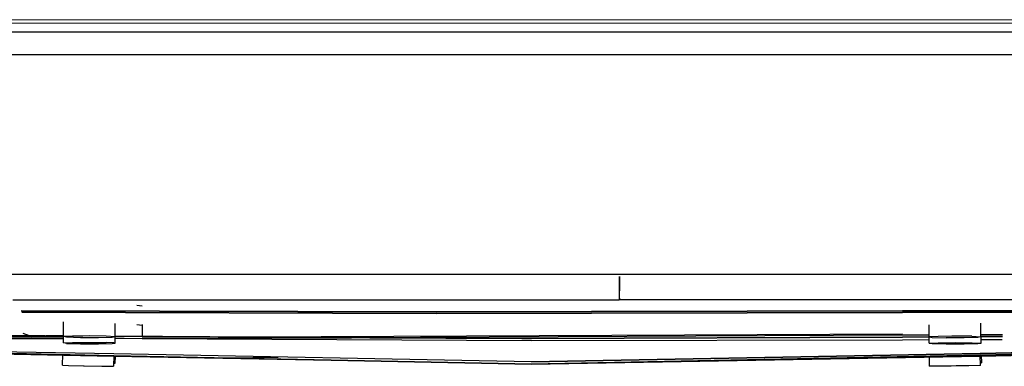
# Model space of a CAD drawing. Units: millimetres. Extents: x 967 to 7697, y -1791 to 1896.
# Drawn here: x 3807 to 4050, y -1048 to -963 of the extents above; entities that cross this region are included whole.
import ezdxf

# ---------------------------------------------------------------- set-up
doc = ezdxf.new("R2010")
doc.units = ezdxf.units.MM
doc.layers.add('TFR-TRI', color=7, linetype='CONTINUOUS', true_color=0xffffff)

msp = doc.modelspace()

# ---------------------------------------------------------------- linework, layer by layer
at = {"layer": 'TFR-TRI', "color": 18, "linetype": 'CONTINUOUS'}
for p, q in [((3757.590881, -963.729004), (4061.642151, -963.854004)), ((4061.640198, -963.090332), (3757.593323, -962.964844)), ((3795.000061, -965.92627), (4111.000061, -965.92627)), ((3800.221252, -971.580078), (4061.829651, -971.580078)), ((3954.899963, -1025.749756), (3804.96051, -1025.749756)), ((3954.899963, -1026.302734), (3954.899963, -1029.773438)), ((3955.000061, -1027.412598), (3954.899963, -1027.412842)), ((3954.899963, -1027.412842), (3955.000061, -1027.412598)), ((4057.090393, -1025.749756), (3955.000061, -1025.749756)), ((3955.000061, -1026.303467), (3955.000061, -1029.773438)), ((3955.000061, -1027.59375), (3954.899963, -1027.59375)), ((3954.899963, -1029.773438), (3954.899963, -1030.177734)), ((3955.000061, -1030.177734), (3955.000061, -1029.773438)), ((3805.351135, -1032.017578), (3954.899963, -1032.017578)), ((3955.000061, -1030.06958), (3954.899963, -1030.069824)), ((3955.000061, -1030.06958), (3954.899963, -1030.069824)), ((3954.899963, -1030.177734), (3954.899963, -1031.60791)), ((3955.000061, -1031.362305), (3954.899963, -1031.362549)), ((3955.000061, -1031.362305), (3954.899963, -1031.362549)), ((3954.899963, -1031.60791), (3954.899963, -1031.983643)), ((3954.899963, -1031.650391), (3955.000061, -1031.650146)), ((3955.000061, -1031.650146), (3954.899963, -1031.650391)), ((3954.899963, -1031.983643), (3954.899963, -1032.017578)), ((3955.000061, -1031.60791), (3955.000061, -1030.177734)), ((3955.000061, -1031.60791), (3955.000061, -1031.983643)), ((3955.000061, -1031.983643), (3955.000061, -1032.017578)), ((4056.685608, -1032.017578), (3955.000061, -1032.017578)), ((3807.374573, -1034.712158), (3909.757874, -1034.963379)), ((3909.757874, -1034.963379), (3807.374573, -1034.712158)), ((3835.934143, -1033.321289), (3837.249573, -1033.48291)), ((4024.799377, -1034.745117), (3909.757874, -1034.963379)), ((3909.757874, -1034.963379), (4024.799377, -1034.745117)), ((4024.799377, -1034.745117), (4056.517151, -1034.685059)), ((4056.517151, -1034.685059), (4024.799377, -1034.745117)), ((3909.768616, -1035.343262), (3807.545959, -1035.092773)), ((3807.545959, -1035.092773), (3909.768616, -1035.343262)), ((4024.799377, -1035.125), (3909.768616, -1035.343262)), ((3909.768616, -1035.343262), (4024.799377, -1035.125)), ((4056.493225, -1035.064941), (4024.799377, -1035.125)), ((4024.799377, -1035.125), (4056.493225, -1035.064941)), ((3812.379456, -1040.866211), (3560.725647, -1039.206787)), ((3817.836487, -1041.093262), (3817.847229, -1037.41626)), ((3830.623596, -1041.131104), (3830.632874, -1037.886719)), ((3830.631409, -1041.556152), (3830.641663, -1037.886963)), ((3835.92926, -1038.118164), (3837.247131, -1038.253662)), ((3837.248596, -1038.130127), (3837.248108, -1041.030029)), ((4031.410217, -1041.167236), (4031.402893, -1038.2146)), ((4044.19928, -1041.13623), (4044.190979, -1037.776367)), ((3830.249084, -1045.787598), (3542.648987, -1039.896729)), ((3542.648987, -1039.896729), (3830.249084, -1045.787598)), ((3830.257385, -1045.360352), (3542.649963, -1039.889648)), ((3830.257385, -1045.360352), (3542.649963, -1039.889648)), ((3542.650452, -1039.878418), (3817.836487, -1041.08252)), ((3817.836487, -1041.08252), (3542.650452, -1039.878418)), ((3817.837463, -1041.48291), (3542.650452, -1039.887451)), ((3817.837463, -1041.48291), (3542.650452, -1039.887451)), ((3830.245178, -1045.980469), (3542.654358, -1040.628662)), ((3812.510315, -1040.919678), (3659.897522, -1040.018311)), ((3707.759827, -1041.918701), (3817.836975, -1041.585693)), ((3807.836487, -1040.219971), (3809.368713, -1040.846191)), ((3809.504456, -1040.901855), (3809.864807, -1041.049072)), ((3810.823792, -1041.441162), (3810.826721, -1041.442383)), ((3811.195862, -1041.443359), (3811.081116, -1041.443848)), ((3812.549866, -1041.059082), (3812.549866, -1041.060791)), ((3812.549866, -1041.059082), (3812.549866, -1041.060791)), ((3813.233459, -1040.871826), (3812.610413, -1040.867676)), ((3817.836975, -1040.950928), (3812.617737, -1040.920166)), ((3812.623596, -1040.966064), (3817.836487, -1041.079346)), ((3817.836975, -1040.9021), (3813.465393, -1040.873291)), ((3817.834045, -1042.630859), (3817.83844, -1041.093018)), ((3820.05719, -1040.968262), (3817.836487, -1041.093262)), ((3820.05719, -1040.968262), (3817.836487, -1041.093262)), ((3818.607483, -1041.245117), (3817.836487, -1041.093262)), ((3822.009827, -1041.352539), (3818.607483, -1041.245117)), ((3822.623108, -1040.930908), (3820.05719, -1040.968262)), ((3822.623108, -1040.930908), (3820.05719, -1040.968262)), ((3826.450256, -1041.365723), (3822.009827, -1041.352539)), ((3824.230042, -1040.928711), (3822.623108, -1040.930908)), ((3824.230042, -1040.928711), (3822.623108, -1040.930908)), ((3828.402893, -1040.993164), (3824.230042, -1040.928711)), ((3828.402893, -1040.993164), (3824.230042, -1040.928711)), ((3829.852112, -1041.278076), (3826.450256, -1041.365723)), ((3830.623596, -1041.131104), (3828.402893, -1040.993164)), ((3830.623596, -1041.131104), (3828.402893, -1040.993164)), ((3830.623596, -1041.131104), (3829.852112, -1041.278076)), ((3830.627991, -1042.666748), (3830.631409, -1041.557129)), ((3830.631409, -1041.546875), (3888.917053, -1041.37085)), ((3832.856018, -1041.570068), (3830.631409, -1041.557129)), ((3832.856018, -1041.570068), (3830.631409, -1041.557129)), ((3888.917053, -1041.37085), (3830.632874, -1040.986572)), ((3888.917053, -1041.37085), (3830.632874, -1041.026611)), ((3837.248108, -1041.065674), (3837.248108, -1041.168457)), ((3930.941467, -1041.577148), (3837.248108, -1041.167236)), ((3837.248108, -1041.167236), (3930.941467, -1041.577148)), ((3837.248108, -1041.594482), (3837.248108, -1041.595459)), ((3933.289612, -1042.152588), (3837.248108, -1041.595459)), ((3933.289612, -1042.152588), (3837.248108, -1041.595459)), ((3861.817932, -1041.210693), (3854.564514, -1041.244141)), ((4024.798889, -1040.461914), (3863.485901, -1041.203125)), ((4024.798401, -1040.764893), (3888.917053, -1041.37085)), ((3930.941467, -1041.577148), (3933.290588, -1041.577148)), ((3933.290588, -1041.577148), (3930.941467, -1041.577148)), ((4024.798401, -1041.931885), (3933.289612, -1042.152588)), ((4024.798401, -1041.931885), (3933.289612, -1042.152588)), ((4024.798401, -1041.178223), (3933.290588, -1041.577148)), ((3933.290588, -1041.577148), (4024.798401, -1041.178223)), ((4024.798401, -1041.178223), (4024.798401, -1041.179932)), ((4024.798401, -1041.179932), (4024.798401, -1041.178223)), ((4024.798401, -1041.178223), (4024.798401, -1041.179932)), ((4031.417542, -1041.916016), (4024.798401, -1041.931885)), ((4031.417542, -1041.916016), (4024.798401, -1041.931885)), ((4031.409241, -1040.735352), (4024.798889, -1040.764893)), ((4024.798889, -1041.178223), (4031.410217, -1041.14917)), ((4031.410217, -1041.14917), (4024.798889, -1041.178223)), ((4024.798889, -1041.179932), (4024.798889, -1041.178223)), ((4024.798889, -1041.179932), (4024.798889, -1041.178223)), ((4033.63092, -1041.030273), (4031.410217, -1041.167236)), ((4033.63092, -1041.030273), (4031.410217, -1041.167236)), ((4031.410217, -1041.167236), (4032.181213, -1041.31543)), ((4031.419495, -1042.704102), (4031.415588, -1041.166992)), ((4032.181213, -1041.31543), (4035.583557, -1041.405029)), ((4037.032288, -1040.97168), (4033.63092, -1041.030273)), ((4037.032288, -1040.97168), (4033.63092, -1041.030273)), ((4040.02594, -1041.394531), (4035.583557, -1041.405029)), ((4037.804749, -1040.968018), (4037.032288, -1040.97168)), ((4037.804749, -1040.968018), (4037.032288, -1040.97168)), ((4041.978577, -1041.01001), (4037.804749, -1040.968018)), ((4041.978577, -1041.01001), (4037.804749, -1040.968018)), ((4043.427795, -1041.28833), (4040.02594, -1041.394531)), ((4041.978577, -1041.01001), (4044.19928, -1041.13623)), ((4041.978577, -1041.01001), (4044.19928, -1041.13623)), ((4044.19928, -1041.13623), (4043.427795, -1041.28833)), ((4324.021057, -1039.885498), (4043.990295, -1045.215088)), ((4043.990295, -1045.215088), (4324.021057, -1039.885498)), ((4324.024475, -1039.893555), (4043.998108, -1045.631592)), ((4043.998108, -1045.631592), (4324.024475, -1039.893555)), ((4044.002502, -1045.866699), (4325.149475, -1040.704102)), ((4049.469788, -1040.655029), (4044.203186, -1040.678467)), ((4049.495667, -1041.070312), (4044.204651, -1041.093506)), ((4044.204651, -1041.093506), (4049.495667, -1041.070312)), ((4044.208557, -1042.672119), (4044.204651, -1041.093506)), ((4049.459534, -1041.872314), (4044.206604, -1041.88501)), ((4049.459534, -1041.872314), (4044.206604, -1041.88501)), ((4049.415588, -1041.064209), (4048.887756, -1041.075195)), ((4049.495667, -1041.072754), (4049.495667, -1041.070312)), ((4049.495667, -1041.072754), (4049.495667, -1041.070312)), ((3817.834045, -1042.630859), (3820.055725, -1042.536621)), ((3817.834045, -1042.630859), (3820.055725, -1042.536621)), ((3818.606018, -1042.747314), (3817.834045, -1042.630859)), ((3818.606018, -1042.747314), (3822.009827, -1042.831543)), ((3820.055725, -1042.536621), (3821.082581, -1042.520996)), ((3820.055725, -1042.536621), (3821.082581, -1042.520996)), ((3821.082581, -1042.520996), (3824.231018, -1042.508545)), ((3821.082581, -1042.520996), (3824.231018, -1042.508545)), ((3822.009827, -1042.831543), (3826.452698, -1042.843994)), ((3824.231018, -1042.508545), (3828.406311, -1042.560059)), ((3824.231018, -1042.508545), (3828.406311, -1042.560059)), ((3826.452698, -1042.843994), (3829.856506, -1042.778809)), ((3830.309631, -1042.651611), (3828.406311, -1042.560059)), ((3830.309631, -1042.651611), (3828.406311, -1042.560059)), ((3829.856506, -1042.778809), (3830.627991, -1042.666748)), ((3830.627991, -1042.666748), (3830.309631, -1042.651611)), ((3830.627991, -1042.666748), (3830.309631, -1042.651611)), ((4031.419495, -1042.704102), (4033.640686, -1042.596924)), ((4031.419495, -1042.704102), (4033.640686, -1042.596924)), ((4031.419495, -1042.704102), (4032.190491, -1042.818115)), ((4032.190491, -1042.818115), (4035.593323, -1042.88501)), ((4033.640686, -1042.596924), (4037.814026, -1042.546143)), ((4033.640686, -1042.596924), (4037.814026, -1042.546143)), ((4035.593323, -1042.88501), (4040.034729, -1042.873779)), ((4037.814026, -1042.546143), (4041.945374, -1042.574951)), ((4037.814026, -1042.546143), (4041.945374, -1042.574951)), ((4040.034729, -1042.873779), (4043.437561, -1042.789551)), ((4041.945374, -1042.574951), (4041.987854, -1042.575684)), ((4041.945374, -1042.574951), (4041.987854, -1042.575684)), ((4041.987854, -1042.575684), (4043.941956, -1042.6604)), ((4041.987854, -1042.575684), (4043.941956, -1042.6604)), ((4043.437561, -1042.789551), (4044.208557, -1042.672119)), ((4043.941956, -1042.6604), (4044.208557, -1042.672119)), ((4043.941956, -1042.6604), (4044.208557, -1042.672119)), ((3817.601624, -1048.102295), (3817.651917, -1045.528076)), ((3830.249084, -1045.786133), (3830.199768, -1048.328369)), ((3933.33551, -1047.89917), (3830.245178, -1045.980469)), ((3830.249084, -1045.787598), (3933.33551, -1047.89917)), ((3933.33551, -1047.89917), (3830.249084, -1045.787598)), ((3933.33551, -1047.321289), (3830.257385, -1045.360352)), ((3933.33551, -1047.321289), (3830.257385, -1045.360352)), ((3830.566956, -1045.792725), (3830.53717, -1047.718994)), ((3830.698792, -1046.56665), (3830.55426, -1046.574219)), ((3830.698792, -1046.56665), (3830.689514, -1045.79541)), ((3858.317444, -1046.324219), (3870.772034, -1046.130859)), ((3933.33551, -1047.321289), (4043.990295, -1045.215088)), ((4043.990295, -1045.215088), (3933.33551, -1047.321289)), ((3933.33551, -1047.89917), (4043.998108, -1045.631592)), ((4043.998108, -1045.631592), (3933.33551, -1047.89917)), ((3933.33551, -1047.89917), (4044.002502, -1045.866699)), ((4031.397522, -1045.887695), (4031.444397, -1048.389648)), ((4044.045959, -1048.172119), (4043.998108, -1045.62915)), ((4044.273499, -1045.623535), (4044.273499, -1045.624268)), ((4044.273499, -1045.625977), (4044.303284, -1047.561035)), ((3817.601624, -1048.102295), (3819.120667, -1048.166016)), ((3819.120667, -1048.166016), (3822.780823, -1048.255127)), ((3822.780823, -1048.255127), (3822.967346, -1048.259033)), ((3822.967346, -1048.259033), (3827.342834, -1048.337646)), ((3827.342834, -1048.337646), (3830.198792, -1048.36499)), ((3830.198792, -1048.36499), (3830.199768, -1048.328369)), ((3830.53717, -1047.718994), (3830.211487, -1047.723389)), ((4032.965393, -1048.396973), (4031.444397, -1048.389648)), ((4036.813538, -1048.34375), (4032.965393, -1048.396973)), ((4038.107483, -1048.320312), (4036.813538, -1048.34375)), ((4041.190002, -1048.255127), (4038.107483, -1048.320312)), ((4044.045959, -1048.172119), (4041.190002, -1048.255127)), ((4044.034241, -1047.572998), (4044.303284, -1047.561035))]:
    msp.add_line(p, q, dxfattribs=at)

doc.saveas('drawing.dxf')
